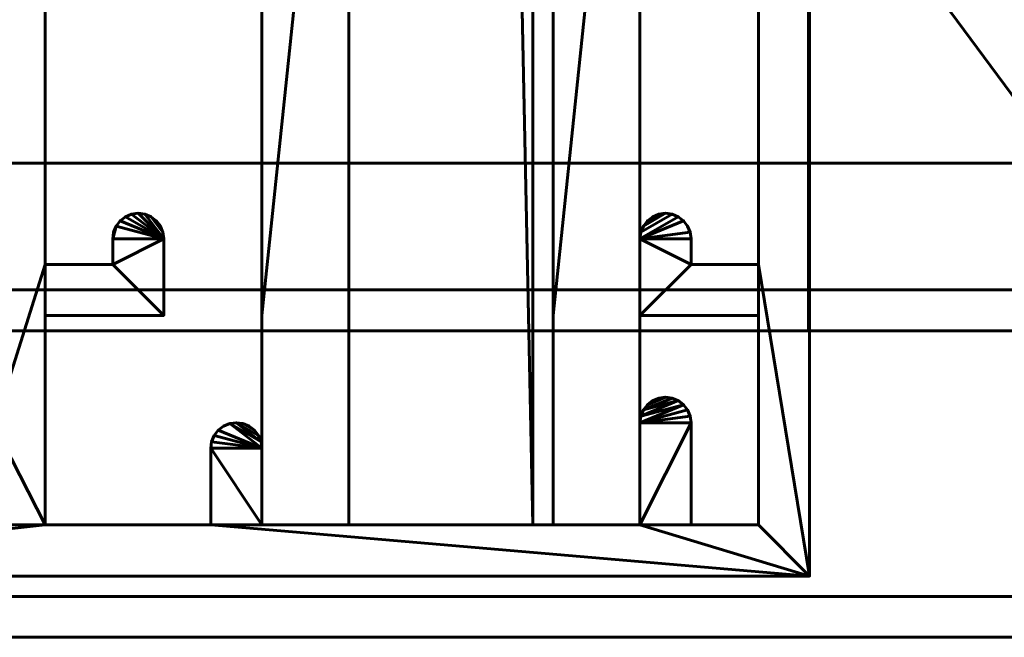
# Model space of a CAD drawing. Units: millimetres. Extents: x -1600 to 1600, y -49 to 1500.
# Drawn here: x -21 to 27, y -3 to 27 of the extents above; entities that cross this region are included whole.
import ezdxf

# ---------------------------------------------------------------- set-up
doc = ezdxf.new("R2010")
doc.units = ezdxf.units.MM
doc.layers.add('I-FURN', color=30, linetype='Continuous', lineweight=50)

msp = doc.modelspace()

# ---------------------------------------------------------------- meshes
at = {"layer": 'I-FURN', "lineweight": 60, "transparency": 33554471}
mesh = msp.add_polyface(dxfattribs=at)
corners = [(4, 2.5, 1968.044), (4, 1496.641, 1968.044), (-5, 1496.641, 1968.044), (-5, 436.641, 1968.044), (-5, 2.5, 1968.044)]
mesh.append_faces([[corners[k] for k in face] for face in [(4, 0, 3)]], dxfattribs={"vtx1": -1})
mesh.append_faces([[corners[k] for k in face] for face in [(1, 2, 3, 0)]], dxfattribs={"vtx2": -1})
mesh = msp.add_polyface(dxfattribs=at)
corners = [(4, 2.5, 150.044), (-5, 2.5, 150.044), (-5, 436.641, 150.044), (-5, 1496.641, 150.044), (4, 1496.641, 150.044)]
mesh.append_faces([[corners[k] for k in face] for face in [(3, 4, 2)]], dxfattribs={"vtx1": -1})
mesh.append_faces([[corners[k] for k in face] for face in [(0, 1, 2, 4)]], dxfattribs={"vtx2": -1})
mesh = msp.add_polyface(dxfattribs=at)
corners = [(4, 2.5, 1968.044), (4, 2.5, 150.044), (4, 1496.641, 150.044), (4, 1496.641, 1968.044)]
mesh.append_faces([[corners[k] for k in face] for face in [(0, 1, 2, 3)]])
at = {"layer": 'I-FURN', "lineweight": 60}
mesh = msp.add_polyface(dxfattribs=at)
corners = [(5, 2.5, 1968.044), (5, 1496.641, 1968.044), (4, 1496.641, 1968.044), (4, 2.5, 1968.044)]
mesh.append_faces([[corners[k] for k in face] for face in [(0, 1, 2, 3)]])
mesh = msp.add_polyface(dxfattribs=at)
corners = [(4, 1496.641, 150.044), (5, 1496.641, 150.044), (5, 2.5, 150.044), (4, 2.5, 150.044)]
mesh.append_faces([[corners[k] for k in face] for face in [(0, 1, 2, 3)]])
mesh = msp.add_polyface(dxfattribs=at)
corners = [(4, 1496.641, 1968.044), (4, 1496.641, 150.044), (4, 2.5, 150.044), (4, 2.5, 1968.044)]
mesh.append_faces([[corners[k] for k in face] for face in [(0, 1, 2, 3)]])
mesh = msp.add_polyface(dxfattribs=at)
corners = [(5, 2.5, 1968.044), (5, 2.5, 150.044), (5, 1496.641, 150.044), (5, 1496.641, 1968.044)]
mesh.append_faces([[corners[k] for k in face] for face in [(0, 1, 2, 3)]])
at = {"layer": 'I-FURN', "lineweight": 60, "transparency": 33554471}
mesh = msp.add_polyface(dxfattribs=at)
corners = [(-5, 436.641, 1968.044), (-5, 436.641, 150.044), (-5, 2.5, 150.044), (-5, 2.5, 1968.044)]
mesh.append_faces([[corners[k] for k in face] for face in [(0, 1, 2, 3)]])
at = {"layer": 'I-FURN', "lineweight": 60}
mesh = msp.add_polyface(dxfattribs=at)
corners = [(-1592.5, -3, 2000.043), (1600, -3, 2000.043), (1600, 57, 2000.043), (-1592.5, 57, 2000.043)]
mesh.append_faces([[corners[k] for k in face] for face in [(0, 1, 2, 3)]])
mesh = msp.add_polyface(dxfattribs=at)
corners = [(-42.45, 7.36, 1968.044), (-42.45, 0, 1968.044), (17.55, 0, 1968.044), (17.55, 53.5, 1968.044), (47.55, 53.5, 1968.044), (47.55, 56, 1968.044), (9.25, 56, 1968.044), (9.25, 49.75, 1968.044), (9.293, 49.426, 1968.044), (9.417, 49.125, 1968.044), (9.616, 48.866, 1968.044), (9.875, 48.667, 1968.044), (10.176, 48.543, 1968.044), (10.5, 48.5, 1968.044), (10.824, 48.543, 1968.044), (11.125, 48.667, 1968.044), (11.384, 48.866, 1968.044), (11.583, 49.125, 1968.044), (11.707, 49.426, 1968.044), (11.75, 49.75, 1968.044), (11.75, 53.5, 1968.044), (15.05, 53.5, 1968.044), (15.05, 43.25, 1968.044), (9.25, 43.25, 1968.044), (9.25, 39.5, 1968.044), (9.293, 39.176, 1968.044), (9.417, 38.875, 1968.044), (9.616, 38.616, 1968.044), (9.875, 38.417, 1968.044), (10.176, 38.293, 1968.044), (10.5, 38.25, 1968.044), (10.824, 38.293, 1968.044), (11.125, 38.417, 1968.044), (11.384, 38.616, 1968.044), (11.583, 38.875, 1968.044), (11.707, 39.176, 1968.044), (11.75, 39.5, 1968.044), (11.75, 40.75, 1968.044), (15.05, 40.75, 1968.044), (15.05, 15.25, 1968.044), (11.75, 15.25, 1968.044), (11.75, 16.5, 1968.044), (11.707, 16.824, 1968.044), (11.583, 17.125, 1968.044), (11.384, 17.384, 1968.044), (11.125, 17.583, 1968.044), (10.824, 17.707, 1968.044), (10.5, 17.75, 1968.044), (10.176, 17.707, 1968.044), (9.875, 17.583, 1968.044), (9.616, 17.384, 1968.044), (9.417, 17.125, 1968.044), (9.293, 16.824, 1968.044), (9.25, 16.5, 1968.044), (9.25, 12.75, 1968.044), (15.05, 12.75, 1968.044), (15.05, 2.5, 1968.044), (11.75, 2.5, 1968.044), (11.75, 7.5, 1968.044), (11.707, 7.824, 1968.044), (11.583, 8.125, 1968.044), (11.384, 8.384, 1968.044), (11.125, 8.583, 1968.044), (10.824, 8.707, 1968.044), (10.5, 8.75, 1968.044), (10.176, 8.707, 1968.044), (9.875, 8.583, 1968.044), (9.616, 8.384, 1968.044), (9.417, 8.125, 1968.044), (9.293, 7.824, 1968.044), (9.25, 7.5, 1968.044), (9.25, 2.5, 1968.044), (-9.25, 2.5, 1968.044), (-9.25, 6.25, 1968.044), (-9.293, 6.574, 1968.044), (-9.417, 6.875, 1968.044), (-9.616, 7.134, 1968.044), (-9.875, 7.333, 1968.044), (-10.176, 7.457, 1968.044), (-10.5, 7.5, 1968.044), (-10.824, 7.457, 1968.044), (-11.125, 7.333, 1968.044), (-11.384, 7.134, 1968.044), (-11.583, 6.875, 1968.044), (-11.707, 6.574, 1968.044), (-11.75, 6.25, 1968.044), (-11.75, 2.5, 1968.044), (-19.85, 2.5, 1968.044), (-19.85, 12.75, 1968.044), (-14.05, 12.75, 1968.044), (-14.05, 16.5, 1968.044), (-14.093, 16.824, 1968.044), (-14.217, 17.125, 1968.044), (-14.416, 17.384, 1968.044), (-14.675, 17.583, 1968.044), (-14.976, 17.707, 1968.044), (-15.3, 17.75, 1968.044), (-15.624, 17.707, 1968.044), (-15.925, 17.583, 1968.044), (-16.184, 17.384, 1968.044), (-16.383, 17.125, 1968.044), (-16.507, 16.824, 1968.044), (-16.55, 16.5, 1968.044), (-16.55, 15.25, 1968.044), (-19.85, 15.25, 1968.044), (-19.85, 40.75, 1968.044), (-16.55, 40.75, 1968.044), (-16.55, 39.5, 1968.044), (-16.507, 39.176, 1968.044), (-16.383, 38.875, 1968.044), (-16.184, 38.616, 1968.044), (-15.925, 38.417, 1968.044), (-15.624, 38.293, 1968.044), (-15.3, 38.25, 1968.044), (-14.976, 38.293, 1968.044), (-14.675, 38.417, 1968.044), (-14.416, 38.616, 1968.044), (-14.217, 38.875, 1968.044), (-14.093, 39.176, 1968.044), (-14.05, 39.5, 1968.044), (-14.05, 43.25, 1968.044), (-19.85, 43.25, 1968.044), (-19.85, 53.5, 1968.044), (-11.75, 53.5, 1968.044), (-11.75, 49.75, 1968.044), (-11.707, 49.426, 1968.044), (-11.583, 49.125, 1968.044), (-11.384, 48.866, 1968.044), (-11.125, 48.667, 1968.044), (-10.824, 48.543, 1968.044), (-10.5, 48.5, 1968.044), (-10.176, 48.543, 1968.044), (-9.875, 48.667, 1968.044), (-9.616, 48.866, 1968.044), (-9.417, 49.125, 1968.044), (-9.293, 49.426, 1968.044), (-9.25, 49.75, 1968.044), (-9.25, 56, 1968.044), (-22.35, 56, 1968.044), (-22.35, 7.36, 1968.044), (-27.6, 7.36, 1968.044), (-27.6, 5.36, 1968.044), (-24.85, 5.36, 1968.044), (-24.85, 2.5, 1968.044), (-39.95, 2.5, 1968.044), (-39.95, 5.36, 1968.044), (-37.2, 5.36, 1968.044), (-37.2, 7.36, 1968.044)]
mesh.append_faces([[corners[k] for k in face] for face in [(109, 107, 108), (29, 27, 28), (102, 100, 101), (50, 48, 49)]], dxfattribs={"vtx0": -1})
mesh.append_faces([[corners[k] for k in face] for face in [(114, 119, 113), (106, 121, 105), (83, 73, 82), (45, 53, 44)]], dxfattribs={"vtx0": -1, "vtx1": -1})
mesh.append_faces([[corners[k] for k in face] for face in [(22, 38, 3, 21), (21, 3, 6, 20)]], dxfattribs={"vtx0": -1, "vtx1": -1, "vtx2": -1})
mesh.append_faces([[corners[k] for k in face] for face in [(2, 39, 55, 56)]], dxfattribs={"vtx0": -1, "vtx1": -1, "vtx3": -1})
mesh.append_faces([[corners[k] for k in face] for face in [(115, 118, 119, 114), (20, 6, 7, 19), (16, 7, 8, 15), (15, 8, 9, 14), (14, 9, 10), (7, 16, 17), (52, 46, 47, 51), (22, 37, 38), (3, 38, 39, 2), (24, 34, 35), (51, 47, 48, 50), (139, 104, 105, 138), (90, 102, 103, 89), (46, 52, 53, 45), (53, 41, 42), (55, 39, 40, 54), (71, 57, 58)]], dxfattribs={"vtx0": -1, "vtx2": -1})
mesh.append_faces([[corners[k] for k in face] for face in [(119, 106, 107, 109), (90, 99, 100, 102), (139, 87, 88, 104), (2, 71, 72, 86), (2, 56, 57, 71)]], dxfattribs={"vtx0": -1, "vtx2": -1, "vtx3": -1})
mesh.append_faces([[corners[k] for k in face] for face in [(136, 123, 124, 125), (136, 127, 128, 129), (119, 109, 110, 111), (119, 111, 112, 113), (7, 17, 18, 19), (24, 35, 36, 37), (24, 32, 33, 34), (90, 95, 96, 97), (73, 80, 81, 82)]], dxfattribs={"vtx0": -1, "vtx3": -1})
mesh.append_faces([[corners[k] for k in face] for face in [(12, 13, 11), (5, 6, 3, 4), (93, 94, 91, 92), (147, 0, 145, 146), (77, 78, 76)]], dxfattribs={"vtx1": -1})
mesh.append_faces([[corners[k] for k in face] for face in [(126, 127, 136, 125), (136, 137, 123), (120, 121, 106, 119), (23, 24, 37, 22), (98, 99, 90, 97), (84, 85, 73, 83), (43, 44, 53, 42), (73, 74, 80), (60, 61, 70, 59)]], dxfattribs={"vtx1": -1, "vtx2": -1})
mesh.append_faces([[corners[k] for k in face] for face in [(121, 122, 138, 105), (143, 144, 1, 87), (142, 143, 87, 139)]], dxfattribs={"vtx1": -1, "vtx2": -1, "vtx3": -1})
mesh.append_faces([[corners[k] for k in face] for face in [(137, 138, 122, 123), (134, 135, 130, 131), (135, 136, 129, 130), (10, 11, 13, 14), (25, 26, 30, 31), (26, 27, 29, 30), (31, 32, 24, 25), (103, 104, 88, 89), (94, 95, 90, 91), (78, 79, 75, 76), (144, 145, 0, 1), (86, 87, 1, 2), (79, 80, 74, 75), (85, 86, 72, 73), (53, 54, 40, 41), (63, 64, 67, 68), (69, 70, 61, 62), (70, 71, 58, 59), (62, 63, 68, 69)]], dxfattribs={"vtx1": -1, "vtx3": -1})
mesh.append_faces([[corners[k] for k in face] for face in [(116, 117, 118, 115), (140, 141, 142, 139)]], dxfattribs={"vtx2": -1})
mesh.append_faces([[corners[k] for k in face] for face in [(131, 132, 133, 134), (64, 65, 66, 67)]], dxfattribs={"vtx3": -1})
mesh = msp.add_polyface(dxfattribs=at)
corners = [(-42.45, 7.36, 150.044), (-37.2, 7.36, 150.044), (-37.2, 5.36, 150.044), (-39.95, 5.36, 150.044), (-39.95, 2.5, 150.044), (-24.85, 2.5, 150.044), (-24.85, 5.36, 150.044), (-27.6, 5.36, 150.044), (-27.6, 7.36, 150.044), (-22.35, 7.36, 150.044), (-22.35, 56, 150.044), (-9.25, 56, 150.044), (-9.25, 49.75, 150.044), (-9.293, 49.426, 150.044), (-9.417, 49.125, 150.044), (-9.616, 48.866, 150.044), (-9.875, 48.667, 150.044), (-10.176, 48.543, 150.044), (-10.5, 48.5, 150.044), (-10.824, 48.543, 150.044), (-11.125, 48.667, 150.044), (-11.384, 48.866, 150.044), (-11.583, 49.125, 150.044), (-11.707, 49.426, 150.044), (-11.75, 49.75, 150.044), (-11.75, 53.5, 150.044), (-19.85, 53.5, 150.044), (-19.85, 43.25, 150.044), (-14.05, 43.25, 150.044), (-14.05, 39.5, 150.044), (-14.093, 39.176, 150.044), (-14.217, 38.875, 150.044), (-14.416, 38.616, 150.044), (-14.675, 38.417, 150.044), (-14.976, 38.293, 150.044), (-15.3, 38.25, 150.044), (-15.624, 38.293, 150.044), (-15.925, 38.417, 150.044), (-16.184, 38.616, 150.044), (-16.383, 38.875, 150.044), (-16.507, 39.176, 150.044), (-16.55, 39.5, 150.044), (-16.55, 40.75, 150.044), (-19.85, 40.75, 150.044), (-19.85, 15.25, 150.044), (-16.55, 15.25, 150.044), (-16.55, 16.5, 150.044), (-16.507, 16.824, 150.044), (-16.383, 17.125, 150.044), (-16.184, 17.384, 150.044), (-15.925, 17.583, 150.044), (-15.624, 17.707, 150.044), (-15.3, 17.75, 150.044), (-14.976, 17.707, 150.044), (-14.675, 17.583, 150.044), (-14.416, 17.384, 150.044), (-14.217, 17.125, 150.044), (-14.093, 16.824, 150.044), (-14.05, 16.5, 150.044), (-14.05, 12.75, 150.044), (-19.85, 12.75, 150.044), (-19.85, 2.5, 150.044), (-11.75, 2.5, 150.044), (-11.75, 6.25, 150.044), (-11.707, 6.574, 150.044), (-11.583, 6.875, 150.044), (-11.384, 7.134, 150.044), (-11.125, 7.333, 150.044), (-10.824, 7.457, 150.044), (-10.5, 7.5, 150.044), (-10.176, 7.457, 150.044), (-9.875, 7.333, 150.044), (-9.616, 7.134, 150.044), (-9.417, 6.875, 150.044), (-9.293, 6.574, 150.044), (-9.25, 6.25, 150.044), (-9.25, 2.5, 150.044), (9.25, 2.5, 150.044), (9.25, 7.5, 150.044), (9.293, 7.824, 150.044), (9.417, 8.125, 150.044), (9.616, 8.384, 150.044), (9.875, 8.583, 150.044), (10.176, 8.707, 150.044), (10.5, 8.75, 150.044), (10.824, 8.707, 150.044), (11.125, 8.583, 150.044), (11.384, 8.384, 150.044), (11.583, 8.125, 150.044), (11.707, 7.824, 150.044), (11.75, 7.5, 150.044), (11.75, 2.5, 150.044), (15.05, 2.5, 150.044), (15.05, 12.75, 150.044), (9.25, 12.75, 150.044), (9.25, 16.5, 150.044), (9.293, 16.824, 150.044), (9.417, 17.125, 150.044), (9.616, 17.384, 150.044), (9.875, 17.583, 150.044), (10.176, 17.707, 150.044), (10.5, 17.75, 150.044), (10.824, 17.707, 150.044), (11.125, 17.583, 150.044), (11.384, 17.384, 150.044), (11.583, 17.125, 150.044), (11.707, 16.824, 150.044), (11.75, 16.5, 150.044), (11.75, 15.25, 150.044), (15.05, 15.25, 150.044), (15.05, 40.75, 150.044), (11.75, 40.75, 150.044), (11.75, 39.5, 150.044), (11.707, 39.176, 150.044), (11.583, 38.875, 150.044), (11.384, 38.616, 150.044), (11.125, 38.417, 150.044), (10.824, 38.293, 150.044), (10.5, 38.25, 150.044), (10.176, 38.293, 150.044), (9.875, 38.417, 150.044), (9.616, 38.616, 150.044), (9.417, 38.875, 150.044), (9.293, 39.176, 150.044), (9.25, 39.5, 150.044), (9.25, 43.25, 150.044), (15.05, 43.25, 150.044), (15.05, 53.5, 150.044), (11.75, 53.5, 150.044), (11.75, 49.75, 150.044), (11.707, 49.426, 150.044), (11.583, 49.125, 150.044), (11.384, 48.866, 150.044), (11.125, 48.667, 150.044), (10.824, 48.543, 150.044), (10.5, 48.5, 150.044), (10.176, 48.543, 150.044), (9.875, 48.667, 150.044), (9.616, 48.866, 150.044), (9.417, 49.125, 150.044), (9.293, 49.426, 150.044), (9.25, 49.75, 150.044), (9.25, 56, 150.044), (47.55, 56, 150.044), (47.55, 53.5, 150.044), (17.55, 53.5, 150.044), (17.55, 0, 150.044), (-42.45, 0, 150.044)]
mesh.append_faces([[corners[k] for k in face] for face in [(100, 97, 98, 99)]], dxfattribs={"vtx0": -1})
mesh.append_faces([[corners[k] for k in face] for face in [(63, 76, 62), (59, 45, 58), (86, 80, 85), (104, 95, 103), (18, 14, 17), (101, 97, 100)]], dxfattribs={"vtx0": -1, "vtx1": -1})
mesh.append_faces([[corners[k] for k in face] for face in [(145, 110, 126, 127)]], dxfattribs={"vtx0": -1, "vtx1": -1, "vtx3": -1})
mesh.append_faces([[corners[k] for k in face] for face in [(0, 3, 4, 147), (147, 61, 62, 146), (60, 44, 45, 59), (54, 57, 58, 53), (58, 52, 53), (73, 69, 70, 72), (85, 80, 81, 84), (42, 28, 29, 41), (11, 25, 26, 10), (12, 24, 25, 11), (126, 110, 111, 125)]], dxfattribs={"vtx0": -1, "vtx2": -1})
mesh.append_faces([[corners[k] for k in face] for face in [(147, 4, 5, 61), (61, 5, 6, 9), (58, 45, 46, 48), (146, 92, 93, 109), (10, 26, 27, 43)]], dxfattribs={"vtx0": -1, "vtx2": -1, "vtx3": -1})
mesh.append_faces([[corners[k] for k in face] for face in [(75, 66, 67, 68), (58, 50, 51, 52), (78, 88, 89, 90), (95, 104, 105, 106), (95, 106, 107, 108), (29, 37, 38, 39), (124, 115, 116, 117)]], dxfattribs={"vtx0": -1, "vtx3": -1})
mesh.append_faces([[corners[k] for k in face] for face in [(47, 48, 46), (32, 33, 30, 31)]], dxfattribs={"vtx1": -1})
mesh.append_faces([[corners[k] for k in face] for face in [(65, 66, 75, 64), (49, 50, 58, 48), (73, 74, 69), (94, 95, 108), (36, 37, 29, 35), (34, 35, 29), (21, 22, 12, 20), (23, 24, 12, 22), (114, 115, 124, 113), (112, 113, 124), (131, 132, 141, 130), (129, 130, 141)]], dxfattribs={"vtx1": -1, "vtx2": -1})
mesh.append_faces([[corners[k] for k in face] for face in [(60, 61, 9, 44), (76, 77, 146, 62), (91, 92, 146, 77), (127, 128, 142, 145)]], dxfattribs={"vtx1": -1, "vtx2": -1, "vtx3": -1})
mesh.append_faces([[corners[k] for k in face] for face in [(63, 64, 75, 76), (43, 44, 9, 10), (68, 69, 74, 75), (77, 78, 90, 91), (78, 79, 87, 88), (79, 80, 86, 87), (102, 103, 95, 96), (96, 97, 101, 102), (108, 109, 93, 94), (145, 146, 109, 110), (33, 34, 29, 30), (124, 125, 111, 112), (42, 43, 27, 28), (18, 19, 13, 14), (19, 20, 12, 13), (122, 123, 118, 119), (117, 118, 123, 124), (134, 135, 138, 139), (140, 141, 132, 133), (133, 134, 139, 140), (141, 142, 128, 129)]], dxfattribs={"vtx1": -1, "vtx3": -1})
mesh.append_faces([[corners[k] for k in face] for face in [(1, 2, 3, 0), (55, 56, 57, 54), (70, 71, 72), (82, 83, 84, 81), (15, 16, 17, 14), (143, 144, 145, 142)]], dxfattribs={"vtx2": -1})
mesh.append_faces([[corners[k] for k in face] for face in [(39, 40, 41, 29)]], dxfattribs={"vtx2": -1, "vtx3": -1})
mesh.append_faces([[corners[k] for k in face] for face in [(6, 7, 8, 9), (119, 120, 121, 122), (135, 136, 137, 138)]], dxfattribs={"vtx3": -1})
mesh = msp.add_polyface(dxfattribs=at)
corners = [(-1592.5, 55, 1998.044), (1600, 55, 1998.044), (1600, -1, 1998.044), (-1592.5, -1, 1998.044)]
mesh.append_faces([[corners[k] for k in face] for face in [(0, 1, 2, 3)]])
mesh = msp.add_polyface(dxfattribs=at)
corners = [(-9.25, 2.5, 1968.044), (-5, 2.5, 1968.044), (-5, 53.5, 1968.044), (-9.25, 53.5, 1968.044), (-9.25, 12.75, 1968.044)]
mesh.append_faces([[corners[k] for k in face] for face in [(4, 2, 3)]], dxfattribs={"vtx0": -1})
mesh.append_faces([[corners[k] for k in face] for face in [(1, 2, 4, 0)]], dxfattribs={"vtx1": -1})
mesh = msp.add_polyface(dxfattribs=at)
corners = [(-9.25, 2.5, 150.044), (-9.25, 12.75, 150.044), (-9.25, 53.5, 150.044), (-5, 53.5, 150.044), (-5, 2.5, 150.044)]
mesh.append_faces([[corners[k] for k in face] for face in [(1, 3, 4, 0)]], dxfattribs={"vtx0": -1})
mesh.append_faces([[corners[k] for k in face] for face in [(1, 2, 3)]], dxfattribs={"vtx2": -1})
mesh = msp.add_polyface(dxfattribs=at)
corners = [(-9.25, 53.5, 1968.044), (-9.25, 53.5, 150.044), (-9.25, 12.75, 150.044), (-9.25, 12.75, 1968.044)]
mesh.append_faces([[corners[k] for k in face] for face in [(0, 1, 2, 3)]])
mesh = msp.add_polyface(dxfattribs=at)
corners = [(-5, 2.5, 1968.044), (-5, 2.5, 150.044), (-5, 53.5, 150.044), (-5, 53.5, 1968.044)]
mesh.append_faces([[corners[k] for k in face] for face in [(0, 1, 2, 3)]])
mesh = msp.add_polyface(dxfattribs=at)
corners = [(5, 2.5, 1968.044), (9.25, 2.5, 1968.044), (9.25, 53.5, 1968.044), (5, 53.5, 1968.044), (5, 12.75, 1968.044)]
mesh.append_faces([[corners[k] for k in face] for face in [(4, 2, 3)]], dxfattribs={"vtx0": -1})
mesh.append_faces([[corners[k] for k in face] for face in [(1, 2, 4, 0)]], dxfattribs={"vtx1": -1})
mesh = msp.add_polyface(dxfattribs=at)
corners = [(5, 2.5, 150.044), (5, 12.75, 150.044), (5, 53.5, 150.044), (9.25, 53.5, 150.044), (9.25, 2.5, 150.044)]
mesh.append_faces([[corners[k] for k in face] for face in [(1, 3, 4, 0)]], dxfattribs={"vtx0": -1})
mesh.append_faces([[corners[k] for k in face] for face in [(1, 2, 3)]], dxfattribs={"vtx2": -1})
mesh = msp.add_polyface(dxfattribs=at)
corners = [(5, 53.5, 1968.044), (5, 53.5, 150.044), (5, 12.75, 150.044), (5, 12.75, 1968.044)]
mesh.append_faces([[corners[k] for k in face] for face in [(0, 1, 2, 3)]])
mesh = msp.add_polyface(dxfattribs=at)
corners = [(9.25, 2.5, 1968.044), (9.25, 2.5, 150.044), (9.25, 53.5, 150.044), (9.25, 53.5, 1968.044)]
mesh.append_faces([[corners[k] for k in face] for face in [(0, 1, 2, 3)]])
mesh = msp.add_polyface(dxfattribs=at)
corners = [(17.55, 0, 1968.044), (17.55, 0, 150.044), (17.55, 53.5, 150.044), (17.55, 53.5, 1968.044)]
mesh.append_faces([[corners[k] for k in face] for face in [(0, 1, 2, 3)]])
mesh = msp.add_polyface(dxfattribs=at)
corners = [(-19.85, 15.25, 1968.044), (-19.85, 15.25, 150.044), (-19.85, 40.75, 150.044), (-19.85, 40.75, 1968.044)]
mesh.append_faces([[corners[k] for k in face] for face in [(0, 1, 2, 3)]])
mesh = msp.add_polyface(dxfattribs=at)
corners = [(15.05, 40.75, 1968.044), (15.05, 40.75, 150.044), (15.05, 15.25, 150.044), (15.05, 15.25, 1968.044)]
mesh.append_faces([[corners[k] for k in face] for face in [(0, 1, 2, 3)]])
mesh = msp.add_polyface(dxfattribs=at)
corners = [(17.5, 12, 152.944), (36, 12, 152.944), (97.5, 12, 152.944), (97.5, 37, 152.944), (17.5, 37, 152.944)]
mesh.append_faces([[corners[k] for k in face] for face in [(4, 0, 1)]], dxfattribs={"vtx2": -1})
mesh.append_faces([[corners[k] for k in face] for face in [(1, 2, 3, 4)]], dxfattribs={"vtx3": -1})
mesh = msp.add_polyface(dxfattribs=at)
corners = [(17.5, 12, 150.044), (17.5, 37, 150.044), (97.5, 37, 150.044), (97.5, 12, 150.044), (36, 12, 150.044)]
mesh.append_faces([[corners[k] for k in face] for face in [(2, 3, 4)]], dxfattribs={"vtx2": -1})
mesh.append_faces([[corners[k] for k in face] for face in [(4, 0, 1, 2)]], dxfattribs={"vtx3": -1})
mesh = msp.add_polyface(dxfattribs=at)
corners = [(17.5, 37, 152.944), (17.5, 37, 150.044), (17.5, 12, 150.044), (17.5, 12, 152.944)]
mesh.append_faces([[corners[k] for k in face] for face in [(0, 1, 2, 3)]])
mesh = msp.add_polyface(dxfattribs=at)
corners = [(-1592.5, 12, 1974.244), (1600, 12, 1974.244), (1600, 20.2, 1974.244), (-1592.5, 20.2, 1974.244)]
mesh.append_faces([[corners[k] for k in face] for face in [(0, 1, 2, 3)]])
mesh = msp.add_polyface(dxfattribs=at)
corners = [(-1592.5, 20.2, 1974.244), (1600, 20.2, 1974.244), (1600, 20.2, 1972.244), (-1592.5, 20.2, 1972.244)]
mesh.append_faces([[corners[k] for k in face] for face in [(0, 1, 2, 3)]])
mesh = msp.add_polyface(dxfattribs=at)
corners = [(-1592.5, 20.2, 1972.244), (1600, 20.2, 1972.244), (1600, 14, 1972.244), (-1592.5, 14, 1972.244)]
mesh.append_faces([[corners[k] for k in face] for face in [(0, 1, 2, 3)]])
mesh = msp.add_polyface(dxfattribs=at)
corners = [(-16.55, 16.5, 1968.044), (-16.507, 16.824, 1968.044), (-16.383, 17.125, 1968.044), (-16.184, 17.384, 1968.044), (-15.925, 17.583, 1968.044), (-15.624, 17.707, 1968.044), (-15.3, 17.75, 1968.044), (-14.976, 17.707, 1968.044), (-14.675, 17.583, 1968.044), (-14.416, 17.384, 1968.044), (-14.217, 17.125, 1968.044), (-14.093, 16.824, 1968.044), (-14.05, 16.5, 1968.044), (-14.05, 16.5, 150.044), (-14.093, 16.824, 150.044), (-14.217, 17.125, 150.044), (-14.416, 17.384, 150.044), (-14.675, 17.583, 150.044), (-14.976, 17.707, 150.044), (-15.3, 17.75, 150.044), (-15.624, 17.707, 150.044), (-15.925, 17.583, 150.044), (-16.184, 17.384, 150.044), (-16.383, 17.125, 150.044), (-16.507, 16.824, 150.044), (-16.55, 16.5, 150.044)]
mesh.append_faces([[corners[k] for k in face] for face in [(1, 24, 25, 0)]], dxfattribs={"vtx0": -1})
mesh.append_faces([[corners[k] for k in face] for face in [(11, 14, 15, 10), (10, 15, 16, 9), (8, 17, 18, 7), (9, 16, 17, 8), (7, 18, 19, 6), (5, 20, 21, 4), (4, 21, 22, 3), (2, 23, 24, 1), (3, 22, 23, 2), (20, 5, 6, 19)]], dxfattribs={"vtx0": -1, "vtx2": -1})
mesh.append_faces([[corners[k] for k in face] for face in [(12, 13, 14, 11)]], dxfattribs={"vtx2": -1})
mesh = msp.add_polyface(dxfattribs=at)
corners = [(9.25, 16.5, 1968.044), (9.293, 16.824, 1968.044), (9.417, 17.125, 1968.044), (9.616, 17.384, 1968.044), (9.875, 17.583, 1968.044), (10.176, 17.707, 1968.044), (10.5, 17.75, 1968.044), (10.824, 17.707, 1968.044), (11.125, 17.583, 1968.044), (11.384, 17.384, 1968.044), (11.583, 17.125, 1968.044), (11.707, 16.824, 1968.044), (11.75, 16.5, 1968.044), (11.75, 16.5, 150.044), (11.707, 16.824, 150.044), (11.583, 17.125, 150.044), (11.384, 17.384, 150.044), (11.125, 17.583, 150.044), (10.824, 17.707, 150.044), (10.5, 17.75, 150.044), (10.176, 17.707, 150.044), (9.875, 17.583, 150.044), (9.616, 17.384, 150.044), (9.417, 17.125, 150.044), (9.293, 16.824, 150.044), (9.25, 16.5, 150.044)]
mesh.append_faces([[corners[k] for k in face] for face in [(1, 24, 25, 0)]], dxfattribs={"vtx0": -1})
mesh.append_faces([[corners[k] for k in face] for face in [(11, 14, 15, 10), (10, 15, 16, 9), (8, 17, 18, 7), (9, 16, 17, 8), (7, 18, 19, 6), (5, 20, 21, 4), (4, 21, 22, 3), (2, 23, 24, 1), (3, 22, 23, 2), (20, 5, 6, 19)]], dxfattribs={"vtx0": -1, "vtx2": -1})
mesh.append_faces([[corners[k] for k in face] for face in [(12, 13, 14, 11)]], dxfattribs={"vtx2": -1})
mesh = msp.add_polyface(dxfattribs=at)
corners = [(-16.55, 16.5, 1968.044), (-16.55, 16.5, 150.044), (-16.55, 15.25, 150.044), (-16.55, 15.25, 1968.044)]
mesh.append_faces([[corners[k] for k in face] for face in [(0, 1, 2, 3)]])
mesh = msp.add_polyface(dxfattribs=at)
corners = [(-14.05, 12.75, 1968.044), (-14.05, 12.75, 150.044), (-14.05, 16.5, 150.044), (-14.05, 16.5, 1968.044)]
mesh.append_faces([[corners[k] for k in face] for face in [(0, 1, 2, 3)]])
mesh = msp.add_polyface(dxfattribs=at)
corners = [(9.25, 16.5, 1968.044), (9.25, 16.5, 150.044), (9.25, 12.75, 150.044), (9.25, 12.75, 1968.044)]
mesh.append_faces([[corners[k] for k in face] for face in [(0, 1, 2, 3)]])
mesh = msp.add_polyface(dxfattribs=at)
corners = [(11.75, 15.25, 1968.044), (11.75, 15.25, 150.044), (11.75, 16.5, 150.044), (11.75, 16.5, 1968.044)]
mesh.append_faces([[corners[k] for k in face] for face in [(0, 1, 2, 3)]])
mesh = msp.add_polyface(dxfattribs=at)
corners = [(-16.55, 15.25, 1968.044), (-16.55, 15.25, 150.044), (-19.85, 15.25, 150.044), (-19.85, 15.25, 1968.044)]
mesh.append_faces([[corners[k] for k in face] for face in [(0, 1, 2, 3)]])
mesh = msp.add_polyface(dxfattribs=at)
corners = [(15.05, 15.25, 1968.044), (15.05, 15.25, 150.044), (11.75, 15.25, 150.044), (11.75, 15.25, 1968.044)]
mesh.append_faces([[corners[k] for k in face] for face in [(0, 1, 2, 3)]])
mesh = msp.add_polyface(dxfattribs=at)
corners = [(-1592.5, 14, 1972.244), (1600, 14, 1972.244), (1600, 14, 1968.044), (-1592.5, 14, 1968.044)]
mesh.append_faces([[corners[k] for k in face] for face in [(0, 1, 2, 3)]])
mesh = msp.add_polyface(dxfattribs=at)
corners = [(-1592.5, 14, 1968.044), (1600, 14, 1968.044), (1600, -3, 1968.044), (-1592.5, -3, 1968.044)]
mesh.append_faces([[corners[k] for k in face] for face in [(0, 1, 2, 3)]])
mesh = msp.add_polyface(dxfattribs=at)
corners = [(-19.85, 2.5, 1968.044), (-19.85, 2.5, 150.044), (-19.85, 12.75, 150.044), (-19.85, 12.75, 1968.044)]
mesh.append_faces([[corners[k] for k in face] for face in [(0, 1, 2, 3)]])
mesh = msp.add_polyface(dxfattribs=at)
corners = [(-19.85, 12.75, 1968.044), (-19.85, 12.75, 150.044), (-14.05, 12.75, 150.044), (-14.05, 12.75, 1968.044)]
mesh.append_faces([[corners[k] for k in face] for face in [(0, 1, 2, 3)]])
mesh = msp.add_polyface(dxfattribs=at)
corners = [(-9.25, 12.75, 1968.044), (-9.25, 12.75, 150.044), (-9.25, 2.5, 150.044), (-9.25, 2.5, 1968.044)]
mesh.append_faces([[corners[k] for k in face] for face in [(0, 1, 2, 3)]])
mesh = msp.add_polyface(dxfattribs=at)
corners = [(5, 12.75, 1968.044), (5, 12.75, 150.044), (5, 2.5, 150.044), (5, 2.5, 1968.044)]
mesh.append_faces([[corners[k] for k in face] for face in [(0, 1, 2, 3)]])
mesh = msp.add_polyface(dxfattribs=at)
corners = [(9.25, 12.75, 1968.044), (9.25, 12.75, 150.044), (15.05, 12.75, 150.044), (15.05, 12.75, 1968.044)]
mesh.append_faces([[corners[k] for k in face] for face in [(0, 1, 2, 3)]])
mesh = msp.add_polyface(dxfattribs=at)
corners = [(15.05, 12.75, 1968.044), (15.05, 12.75, 150.044), (15.05, 2.5, 150.044), (15.05, 2.5, 1968.044)]
mesh.append_faces([[corners[k] for k in face] for face in [(0, 1, 2, 3)]])
mesh = msp.add_polyface(dxfattribs=at)
corners = [(-1592.5, -1, 1970.044), (1600, -1, 1970.044), (1600, 12, 1970.044), (-1592.5, 12, 1970.044)]
mesh.append_faces([[corners[k] for k in face] for face in [(0, 1, 2, 3)]])
mesh = msp.add_polyface(dxfattribs=at)
corners = [(-1592.5, 12, 1970.044), (1600, 12, 1970.044), (1600, 12, 1974.244), (-1592.5, 12, 1974.244)]
mesh.append_faces([[corners[k] for k in face] for face in [(0, 1, 2, 3)]])
mesh = msp.add_polyface(dxfattribs=at)
corners = [(17.5, 12, 152.944), (17.5, 12, 150.044), (36, 12, 150.044), (36, 12, 152.944)]
mesh.append_faces([[corners[k] for k in face] for face in [(0, 1, 2, 3)]])
mesh = msp.add_polyface(dxfattribs=at)
corners = [(9.25, 7.5, 1968.044), (9.293, 7.824, 1968.044), (9.417, 8.125, 1968.044), (9.616, 8.384, 1968.044), (9.875, 8.583, 1968.044), (10.176, 8.707, 1968.044), (10.5, 8.75, 1968.044), (10.824, 8.707, 1968.044), (11.125, 8.583, 1968.044), (11.384, 8.384, 1968.044), (11.583, 8.125, 1968.044), (11.707, 7.824, 1968.044), (11.75, 7.5, 1968.044), (11.75, 7.5, 150.044), (11.707, 7.824, 150.044), (11.583, 8.125, 150.044), (11.384, 8.384, 150.044), (11.125, 8.583, 150.044), (10.824, 8.707, 150.044), (10.5, 8.75, 150.044), (10.176, 8.707, 150.044), (9.875, 8.583, 150.044), (9.616, 8.384, 150.044), (9.417, 8.125, 150.044), (9.293, 7.824, 150.044), (9.25, 7.5, 150.044)]
mesh.append_faces([[corners[k] for k in face] for face in [(1, 24, 25, 0)]], dxfattribs={"vtx0": -1})
mesh.append_faces([[corners[k] for k in face] for face in [(11, 14, 15, 10), (10, 15, 16, 9), (8, 17, 18, 7), (9, 16, 17, 8), (7, 18, 19, 6), (5, 20, 21, 4), (4, 21, 22, 3), (2, 23, 24, 1), (3, 22, 23, 2), (20, 5, 6, 19)]], dxfattribs={"vtx0": -1, "vtx2": -1})
mesh.append_faces([[corners[k] for k in face] for face in [(12, 13, 14, 11)]], dxfattribs={"vtx2": -1})
mesh = msp.add_polyface(dxfattribs=at)
corners = [(-11.75, 6.25, 1968.044), (-11.707, 6.574, 1968.044), (-11.583, 6.875, 1968.044), (-11.384, 7.134, 1968.044), (-11.125, 7.333, 1968.044), (-10.824, 7.457, 1968.044), (-10.5, 7.5, 1968.044), (-10.176, 7.457, 1968.044), (-9.875, 7.333, 1968.044), (-9.616, 7.134, 1968.044), (-9.417, 6.875, 1968.044), (-9.293, 6.574, 1968.044), (-9.25, 6.25, 1968.044), (-9.25, 6.25, 150.044), (-9.293, 6.574, 150.044), (-9.417, 6.875, 150.044), (-9.616, 7.134, 150.044), (-9.875, 7.333, 150.044), (-10.176, 7.457, 150.044), (-10.5, 7.5, 150.044), (-10.824, 7.457, 150.044), (-11.125, 7.333, 150.044), (-11.384, 7.134, 150.044), (-11.583, 6.875, 150.044), (-11.707, 6.574, 150.044), (-11.75, 6.25, 150.044)]
mesh.append_faces([[corners[k] for k in face] for face in [(1, 24, 25, 0)]], dxfattribs={"vtx0": -1})
mesh.append_faces([[corners[k] for k in face] for face in [(11, 14, 15, 10), (10, 15, 16, 9), (8, 17, 18, 7), (9, 16, 17, 8), (7, 18, 19, 6), (5, 20, 21, 4), (4, 21, 22, 3), (2, 23, 24, 1), (3, 22, 23, 2), (20, 5, 6, 19)]], dxfattribs={"vtx0": -1, "vtx2": -1})
mesh.append_faces([[corners[k] for k in face] for face in [(12, 13, 14, 11)]], dxfattribs={"vtx2": -1})
mesh = msp.add_polyface(dxfattribs=at)
corners = [(9.25, 7.5, 1968.044), (9.25, 7.5, 150.044), (9.25, 2.5, 150.044), (9.25, 2.5, 1968.044)]
mesh.append_faces([[corners[k] for k in face] for face in [(0, 1, 2, 3)]])
mesh = msp.add_polyface(dxfattribs=at)
corners = [(11.75, 2.5, 1968.044), (11.75, 2.5, 150.044), (11.75, 7.5, 150.044), (11.75, 7.5, 1968.044)]
mesh.append_faces([[corners[k] for k in face] for face in [(0, 1, 2, 3)]])
mesh = msp.add_polyface(dxfattribs=at)
corners = [(-11.75, 6.25, 1968.044), (-11.75, 6.25, 150.044), (-11.75, 2.5, 150.044), (-11.75, 2.5, 1968.044)]
mesh.append_faces([[corners[k] for k in face] for face in [(0, 1, 2, 3)]])
mesh = msp.add_polyface(dxfattribs=at)
corners = [(-9.25, 2.5, 1968.044), (-9.25, 2.5, 150.044), (-9.25, 6.25, 150.044), (-9.25, 6.25, 1968.044)]
mesh.append_faces([[corners[k] for k in face] for face in [(0, 1, 2, 3)]])
mesh = msp.add_polyface(dxfattribs=at)
corners = [(-11.75, 2.5, 1968.044), (-11.75, 2.5, 150.044), (-19.85, 2.5, 150.044), (-19.85, 2.5, 1968.044)]
mesh.append_faces([[corners[k] for k in face] for face in [(0, 1, 2, 3)]])
mesh = msp.add_polyface(dxfattribs=at)
corners = [(9.25, 2.5, 1968.044), (9.25, 2.5, 150.044), (-9.25, 2.5, 150.044), (-9.25, 2.5, 1968.044)]
mesh.append_faces([[corners[k] for k in face] for face in [(0, 1, 2, 3)]])
mesh = msp.add_polyface(dxfattribs=at)
corners = [(-9.25, 2.5, 1968.044), (-9.25, 2.5, 150.044), (-5, 2.5, 150.044), (-5, 2.5, 1968.044)]
mesh.append_faces([[corners[k] for k in face] for face in [(0, 1, 2, 3)]])
at = {"layer": 'I-FURN', "lineweight": 60, "transparency": 33554471}
mesh = msp.add_polyface(dxfattribs=at)
corners = [(-5, 2.5, 1968.044), (-5, 2.5, 150.044), (4, 2.5, 150.044), (4, 2.5, 1968.044)]
mesh.append_faces([[corners[k] for k in face] for face in [(0, 1, 2, 3)]])
at = {"layer": 'I-FURN', "lineweight": 60}
mesh = msp.add_polyface(dxfattribs=at)
corners = [(4, 2.5, 1968.044), (4, 2.5, 150.044), (5, 2.5, 150.044), (5, 2.5, 1968.044)]
mesh.append_faces([[corners[k] for k in face] for face in [(0, 1, 2, 3)]])
mesh = msp.add_polyface(dxfattribs=at)
corners = [(5, 2.5, 1968.044), (5, 2.5, 150.044), (9.25, 2.5, 150.044), (9.25, 2.5, 1968.044)]
mesh.append_faces([[corners[k] for k in face] for face in [(0, 1, 2, 3)]])
mesh = msp.add_polyface(dxfattribs=at)
corners = [(15.05, 2.5, 1968.044), (15.05, 2.5, 150.044), (11.75, 2.5, 150.044), (11.75, 2.5, 1968.044)]
mesh.append_faces([[corners[k] for k in face] for face in [(0, 1, 2, 3)]])
mesh = msp.add_polyface(dxfattribs=at)
corners = [(-42.45, 0, 1968.044), (-42.45, 0, 150.044), (17.55, 0, 150.044), (17.55, 0, 1968.044)]
mesh.append_faces([[corners[k] for k in face] for face in [(0, 1, 2, 3)]])
mesh = msp.add_polyface(dxfattribs=at)
corners = [(-1592.5, -1, 1998.044), (1600, -1, 1998.044), (1600, -1, 1970.044), (-1592.5, -1, 1970.044)]
mesh.append_faces([[corners[k] for k in face] for face in [(0, 1, 2, 3)]])
mesh = msp.add_polyface(dxfattribs=at)
corners = [(-1592.5, -3, 1968.044), (1600, -3, 1968.044), (1600, -3, 2000.043), (-1592.5, -3, 2000.043)]
mesh.append_faces([[corners[k] for k in face] for face in [(0, 1, 2, 3)]])

doc.saveas('drawing.dxf')
